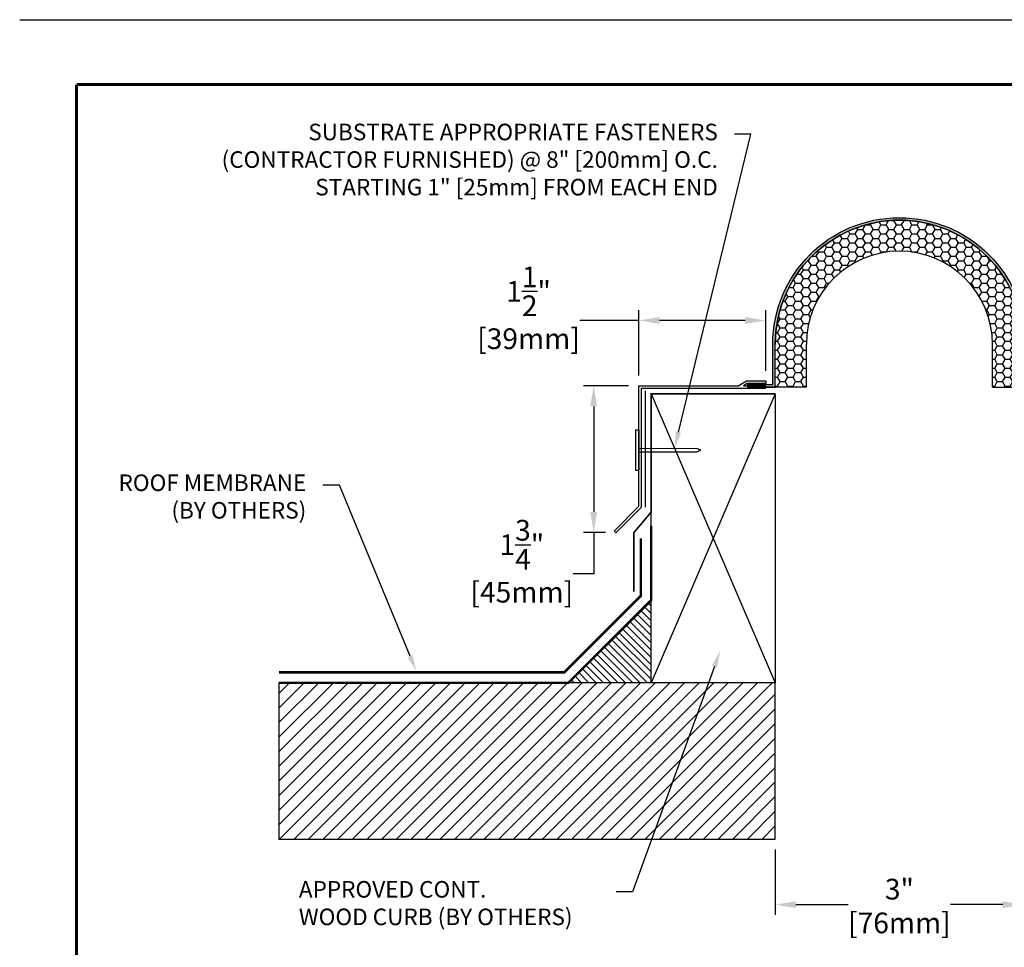
# Model space of a CAD drawing. Units: inches. Extents: x 18 to 149, y 18 to 42.
# Drawn here: x 57 to 69, y 31 to 42 of the extents above; entities that cross this region are included whole.
import ezdxf
from ezdxf import colors
from ezdxf.entities.mleader import LeaderData, LeaderLine
from ezdxf.enums import TextEntityAlignment as Align
from ezdxf.math import Vec2, Vec3

# ---------------------------------------------------------------- set-up
doc = ezdxf.new("R2010")
doc.units = ezdxf.units.IN
doc.header["$MEASUREMENT"] = 0
for name, color, linetype in [('DIM-TEXT', 1, 'Continuous'), ('DIMENSION', 1, 'Continuous'), ('hardware', 4, 'Continuous'), ('LOGOS', 7, 'Continuous'), ('OBJECT', 7, 'Continuous'), ('Substrate', 94, 'Continuous'), ('TTITLEBLOCK', 7, 'Continuous')]:
    doc.layers.add(name, color=color, linetype=linetype)
doc.styles.add('1xIPC_TITLE BLOCK', font='arial.ttf')
doc.styles.add('2xIPC_TXT', font='arial.ttf', dxfattribs={"height": 0.2})
doc.styles.add('IPC2', font='arial.ttf')
doc.dimstyles.new('2xSTANDARD', dxfattribs={"dimscale": 2, "dimtxt": 0.125, "dimasz": 0.125, "dimexe": 0.0625, "dimexo": 0.0625, "dimgap": 0.03, "dimtad": 0, "dimtih": 1, "dimtoh": 1, "dimdec": 3, "dimzin": 4, "dimdsep": 46, "dimlunit": 4, "dimtxsty": 'IPC2', "dimcen": 0.09, "dimadec": 0, "dimazin": 1, "dimtfac": 1, "dimtdec": 3, "dimtofl": 0, "dimtmove": 0, "dimatfit": 3, "dimfxl": 0, "dimtolj": 1, "dimtzin": 0, "dimarcsym": 0})

# ---------------------------------------------------------------- blocks, each defined once
blk = doc.blocks.new('JM_TITLE_BLOCK')
at = {"layer": 'Defpoints'}
blk.add_line((0, 8.5), (11, 8.5), dxfattribs=at)
at = {"layer": 'TTITLEBLOCK', "const_width": 0.0182}
for points in [[(0.3442, 8.1071), (10.6727, 8.1071)], [(0.3442, 8.1071), (0.3442, 0.4022)]]:
    blk.add_lwpolyline(points, dxfattribs=at)
at = {"style": '1xIPC_TITLE BLOCK'}
for tag, p in [('PROJECT_NAME', (7.1415, 1.0782)), ('LOCATION', (7.1415, 0.5374))]:
    blk.add_attdef(tag, text='', height=0.0625, dxfattribs=at).set_placement(p, align=Align.MIDDLE_LEFT)
at = {"layer": 'OBJECT', "style": '1xIPC_TITLE BLOCK'}
for tag, p in [('DATE', (3.4989, 1.0782)), ('SCALE', (3.4989, 0.8078)), ('DOC', (3.4989, 0.5374))]:
    blk.add_attdef(tag, text='', height=0.0625, dxfattribs=at).set_placement(p, align=Align.MIDDLE_RIGHT)
blk.add_attdef('APPLICATION', text='', height=0.125, dxfattribs=at).set_placement((5.0189, 0.8078), align=Align.MIDDLE_CENTER)
at = {"layer": 'TTITLEBLOCK', "style": '1xIPC_TITLE BLOCK'}
blk.add_attdef('SYSTEM_FINISH', (0.7477, 1.3169), '', height=0.06, dxfattribs=at)
blk = doc.blocks.new('*U202')
at = {"layer": 'Substrate', "ltscale": 0.8}
h = blk.add_hatch(dxfattribs=at)
h.set_pattern_fill('ANSI31', color=256)
h.set_pattern_definition([(45, (16.68138, -1.92227), (-0.08838835, 0.08838835), [])])
h.paths.add_polyline_path([(0, 0), (-6, 0), (-6, -1.891), (0, -1.891)])
blk.add_lwpolyline([(0, 0), (-6, 0), (-6, -1.891), (0, -1.891)], close=True, dxfattribs=at)
blk = doc.blocks.new('2x4 WOOD CURB')
at = {"layer": 'Substrate'}
for p, q in [((0, 3.493), (-1.5, 0)), ((-1.5, 3.493), (0, 0))]:
    blk.add_line(p, q, dxfattribs=at)
blk.add_lwpolyline([(-1.5, 3.493), (0, 3.493), (0, 0), (-1.5, 0)], close=True, dxfattribs=at)
blk = doc.blocks.new('45DEG CANT')
at = {"layer": 'Substrate', "lineweight": -3}
h = blk.add_hatch(dxfattribs=at)
h.set_pattern_fill('ANSI31', color=256, scale=0.5)
h.set_pattern_definition([(45, (-49.31375, -35.13408), (-0.044194174, 0.044194174), [])])
h.paths.add_polyline_path([(0, 0), (1, 0), (0, 1)])
for p, q in [((0, 0), (0, 1)), ((1, 0), (0, 1)), ((0, 0), (1, 0))]:
    blk.add_line(p, q, dxfattribs=at)
blk = doc.blocks.new('*D211')
at = {"layer": 'Defpoints', "color": 0, "lineweight": 211, "transparency": 16777216}
for p in [(65.797, 31.83), (68.797, 31.83), (65.797, 31.038)]:
    blk.add_point(p, dxfattribs=at)
at = {"layer": 'DIMENSION', "color": 0, "lineweight": -2, "transparency": 16777216}
for p, q in [((65.797, 31.705), (65.797, 30.913)), ((68.797, 31.705), (68.797, 30.913)), ((66.047, 31.038), (66.678, 31.038)), ((68.547, 31.038), (67.916, 31.038))]:
    blk.add_line(p, q, dxfattribs=at)
at = {"layer": 'DIMENSION', "color": 0, "lineweight": 211, "transparency": 16777216}
for points in [[(66.047, 31.079), (66.047, 30.996), (65.797, 31.038)], [(68.547, 31.079), (68.547, 30.996), (68.797, 31.038)]]:
    blk.add_solid(points, dxfattribs=at)
at = {"layer": 'DIMENSION', "color": 0, "lineweight": -3, "transparency": 16777216, "char_height": 0.25, "attachment_point": 5, "style": 'IPC2'}
for s, insert in [('\\A1;3"', (67.297, 31.225)), ('\\A1;[76mm]', (67.297, 30.817))]:
    blk.add_mtext(s, dxfattribs=dict(at, insert=insert))
blk = doc.blocks.new('ROOFING NAIL')
at = {"layer": 'hardware'}
for p, q in [((0.1546, 0.1046), (-0.1805, -0.0477)), ((0.1546, 0.1046), (0.1676, 0.0761)), ((0.1676, 0.0761), (-0.1676, -0.0761)), ((0.0142, 0.0065), (0.2316, -0.4719)), ((-0.1805, -0.0477), (-0.1676, -0.0761)), ((-0.0142, -0.0065), (0.2032, -0.4848)), ((0.2032, -0.4848), (0.2316, -0.5096)), ((0.2316, -0.5096), (0.2316, -0.4719))]:
    blk.add_line(p, q, dxfattribs=at)
blk = doc.blocks.new('*D228')
at = {"layer": 'Defpoints', "color": 0, "lineweight": -3, "transparency": 16777216}
for p in [(65.683, 38.102), (64.149, 37.312), (65.683, 37.367)]:
    blk.add_point(p, dxfattribs=at)
at = {"layer": 'DIMENSION', "color": 0, "lineweight": -2, "transparency": 16777216}
for p, q in [((64.149, 37.437), (64.149, 38.227)), ((65.683, 37.492), (65.683, 38.227)), ((64.149, 38.102), (63.433, 38.102)), ((65.433, 38.102), (64.399, 38.102))]:
    blk.add_line(p, q, dxfattribs=at)
at = {"layer": 'DIMENSION', "color": 0, "lineweight": -3, "transparency": 16777216}
for points in [[(64.399, 38.143), (64.399, 38.06), (64.149, 38.102)], [(65.433, 38.143), (65.433, 38.06), (65.683, 38.102)]]:
    blk.add_solid(points, dxfattribs=at)
at = {"layer": 'DIMENSION', "color": 0, "lineweight": -3, "transparency": 16777216, "char_height": 0.25, "attachment_point": 5, "style": 'IPC2'}
for s, insert in [('\\A1;1{\\H1x;\\S1/2;}"', (62.814, 38.454)), ('\\A1;[39mm]', (62.814, 37.881))]:
    blk.add_mtext(s, dxfattribs=dict(at, insert=insert))
blk = doc.blocks.new('*D234')
at = {"layer": 'Defpoints', "color": 0, "lineweight": -3, "transparency": 16777216}
for p in [(64.149, 37.312), (63.602, 35.536), (63.87, 35.536)]:
    blk.add_point(p, dxfattribs=at)
at = {"layer": 'DIMENSION', "color": 0, "lineweight": -2, "transparency": 16777216}
for p, q in [((64.024, 37.312), (63.477, 37.312)), ((63.602, 37.062), (63.602, 35.786)), ((63.745, 35.536), (63.477, 35.536)), ((63.602, 35.536), (63.602, 35.036)), ((63.602, 35.036), (63.352, 35.036))]:
    blk.add_line(p, q, dxfattribs=at)
at = {"layer": 'DIMENSION', "color": 0, "lineweight": -3, "transparency": 16777216}
for points in [[(63.561, 37.062), (63.644, 37.062), (63.602, 37.312)], [(63.561, 35.786), (63.644, 35.786), (63.602, 35.536)]]:
    blk.add_solid(points, dxfattribs=at)
at = {"layer": 'DIMENSION', "color": 0, "lineweight": -3, "transparency": 16777216, "char_height": 0.25, "attachment_point": 5, "style": 'IPC2'}
for s, insert in [('\\A1;1{\\H1x;\\S3/4;}"', (62.733, 35.39)), ('\\A1;[45mm]', (62.733, 34.816))]:
    blk.add_mtext(s, dxfattribs=dict(at, insert=insert))
blk = doc.blocks.new('MET_CURB FLASHING')
at = {"layer": 'LOGOS'}
blk.add_line((-0.286, 0.059), (-0.286, 0.028), dxfattribs=at)
at = {"layer": 'OBJECT'}
for p, q in [((-0.286, 0.059), (-0.039, 0.059)), ((-0.286, 0.028), (-0.047, 0.028)), ((0, 0), (-0.284, 0)), ((-0.284, -0.031), (-0.284, 0)), ((-0.047, 0.028), (0, 0)), ((-0.039, 0.059), (0.061, 0)), ((1.351, 0), (0.061, 0)), ((1.35, -1.552), (1.351, 0)), ((1.319, -0.031), (-0.284, -0.031)), ((1.319, -1.565), (1.319, -0.031)), ((1.648, -1.895), (1.319, -1.565)), ((1.67, -1.873), (1.35, -1.552)), ((1.67, -1.873), (1.648, -1.895))]:
    blk.add_line(p, q, dxfattribs=at)
blk = doc.blocks.new('674-A01-075_BELLOWS')
at = {"layer": 'OBJECT', "lineweight": -3}
h = blk.add_hatch(color=256, dxfattribs=at)
h.dxf.hatch_style = 1
h.paths.add_polyline_path([(1.5, 0.518), (1.5, 0), (1.838, 0), (1.838, 0.03), (1.53, 0.03), (1.53, 0.518, 1), (-1.53, 0.518), (-1.53, 0.03), (-1.838, 0.03), (-1.838, 0), (-1.5, 0), (-1.5, 0.518, -1)])
h = blk.add_hatch(dxfattribs=at)
h.set_pattern_fill('HONEY', color=256, scale=0.5)
h.set_pattern_definition([(0, (-69.80093, -42.690563), (0.09375, 0.054126588), [0.0625, -0.125]), (120, (-69.80093, -42.690563), (-0.09375, 0.054126588), [0.0625, -0.125]), (60, (-69.80093, -42.690563), (2e-17, 0.108253175), [-0.125, 0.0625])])
h.paths.add_polyline_path([(-1.5, 0.518), (-1.5, 0), (-1.125, 0), (-1.125, 0.518, -1), (1.125, 0.518), (1.125, 0), (1.5, 0), (1.5, 0.518, 1)])
for p, q in [((-1.5, 0), (-1.5, 0.518)), ((-1.125, 0), (-1.125, 0.518)), ((1.125, 0), (1.125, 0.518)), ((1.5, 0), (1.5, 0.518)), ((-1.838, 0.03), (-1.838, 0)), ((1.838, 0), (1.838, 0.03)), ((-1.5, 0), (-1.838, 0)), ((-1.125, 0), (-1.5, 0)), ((1.125, 0), (1.5, 0)), ((1.5, 0), (1.838, 0))]:
    blk.add_line(p, q, dxfattribs=at)
for points in [[(-1.838, 0.03), (-1.53, 0.03), (-1.53, 0.518, -1), (1.53, 0.518), (1.53, 0.03), (1.838, 0.03)], [(-1.838, 0), (-1.5, 0), (-1.5, 0.518, -1), (1.5, 0.518), (1.5, 0), (1.838, 0)]]:
    blk.add_lwpolyline(points, format="xyb", dxfattribs=at)
for radius in [1.5, 1.125]:
    blk.add_arc((0, 0.518), radius, 0, 180, dxfattribs=at)
blk = doc.blocks.new('674-A01-075')
at = {"layer": 'OBJECT', "lineweight": -3}
blk.add_blockref('674-A01-075_BELLOWS', (0, -0.518), dxfattribs=at)
at = {"layer": 'OBJECT', "yscale": 0.9373235739467535, "zscale": 0.9373235739467535}
for p, xscale in [((-1.883, -0.503), -0.9373235739467535), ((1.883, -0.503), 0.9373235739467535)]:
    blk.add_blockref('MET_CURB FLASHING', p, dxfattribs=dict(at, xscale=xscale))

msp = doc.modelspace()

# ---------------------------------------------------------------- linework, layer by layer
at = {"layer": 'OBJECT', "lineweight": 30}
msp.add_line((64.2247, 37.2522), (64.2247, 35.8446), dxfattribs=at)
at = {"layer": 'OBJECT', "lineweight": 211, "const_width": 0.02}
msp.add_lwpolyline([(65.7973, 37.2137), (64.2973, 37.2137), (64.2973, 35.7856), (64.0857, 35.534), (64.0857, 34.8207)], dxfattribs=at)
at = {"layer": 'Substrate', "lineweight": 211, "const_width": 0.03}
for points in [[(64.2973, 35.6176), (64.2973, 34.721), (63.2973, 33.721), (59.7973, 33.721)], [(64.1723, 35.4674), (64.1723, 34.7728), (63.2455, 33.846), (59.7973, 33.846)]]:
    msp.add_lwpolyline(points, dxfattribs=at)

# ---------------------------------------------------------------- block references
at = {"layer": 'DIMENSION', "lineweight": -3}
msp.add_blockref('674-A01-075', (67.2973, 37.8145), dxfattribs=at)
at = {"layer": 'hardware', "xscale": 1.333333333333333, "yscale": 1.333333333333333, "zscale": 1.333333333333333, "rotation": 65.48116147786516}
msp.add_blockref('ROOFING NAIL', (64.1487, 36.5355), dxfattribs=at)
at = {"layer": 'Substrate'}
for name in ['2x4 WOOD CURB', '*U202']:
    msp.add_blockref(name, (65.7973, 33.721), dxfattribs=at)
at = {"layer": 'Substrate', "lineweight": 211, "xscale": -1}
msp.add_blockref('45DEG CANT', (64.2974, 33.721), dxfattribs=at)
at = {"layer": 'TTITLEBLOCK', "xscale": 1.999331666666667, "yscale": 1.999331666666667, "zscale": 1.999331666666667}
msp.add_blockref('JM_TITLE_BLOCK', (56.6639, 24.7445), dxfattribs=at)

# ---------------------------------------------------------------- dimensions: what is measured, and where the dimension line sits
at = {"layer": 'DIMENSION', "lineweight": -3}
dim = msp.add_linear_dim(base=(65.683, 38.1017), p1=(64.1486, 37.3115), p2=(65.683, 37.367), dimstyle='2xSTANDARD', override={"dimpost": '\\X'}, dxfattribs=at)
dim.commit()
dim.dimension.update_dxf_attribs({"geometry": '*D228', "text_midpoint": (62.8135, 38.1017), "dimtype": 160})
dim = msp.add_linear_dim(base=(63.6022, 35.5357), p1=(64.1486, 37.3115), p2=(63.8698, 35.5357), angle=90, dimstyle='2xSTANDARD', override={"dimpost": '\\X'}, dxfattribs=at)
dim.commit()
dim.dimension.update_dxf_attribs({"geometry": '*D234', "text_midpoint": (62.7332, 35.0357), "dimtype": 160})
dim = msp.add_linear_dim(base=(65.7973, 31.0375), p1=(68.7973, 31.8305), p2=(65.7973, 31.8305), dimstyle='2xSTANDARD', override={"dimpost": '\\X'}, dxfattribs=at)
dim.commit()
dim.dimension.update_dxf_attribs({"geometry": '*D211', "text_midpoint": (67.2973, 31.0375)})

# ---------------------------------------------------------------- leaders
at = {"layer": 'DIM-TEXT'}
ml = msp.add_multileader_mtext('Standard', dxfattribs=at)
ml.set_content('SUBSTRATE APPROPRIATE FASTENERS (CONTRACTOR FURNISHED) @ 8" [200mm] O.C.\\P    STARTING 1" [25mm] FROM EACH END', color=256, style='2xIPC_TXT')
ml.set_leader_properties()
ml.build(insert=Vec2(0, 0))
ml.multileader.update_dxf_attribs({"dogleg_length": 0.2, "arrow_head_size": 0.2})
ctx = ml.context
ctx.base_point, ctx.char_height, ctx.arrow_head_size, ctx.landing_gap_size, ctx.plane_origin = Vec3(58.5691, 40.3529), 0.2, 0.2, 0.2, Vec3(67.9134, 17.978)
ctx.text_align_type = 2
notes = []
notes.append((ctx, [(1, (1, 1, 0), (65.5026, 40.3529), (-1, 0), 0.2, [(0, [(64.5799, 36.5557)], 0, [])])]))
ctx.mtext.insert, ctx.mtext.width, ctx.mtext.alignment, ctx.mtext.flow_direction = Vec3(65.1026, 40.4807), 6.586679, 3, 5
ml = msp.add_multileader_mtext('Standard', dxfattribs=at)
ml.set_content('ROOF MEMBRANE\\P(BY OTHERS)', color=256, style='2xIPC_TXT')
ml.set_leader_properties()
ml.build(insert=Vec2(0, 0))
ml.multileader.update_dxf_attribs({"dogleg_length": 0.2, "arrow_head_size": 0.2})
ctx = ml.context
ctx.base_point, ctx.char_height, ctx.arrow_head_size, ctx.landing_gap_size, ctx.plane_origin = Vec3(57.4661, 36.11), 0.2, 0.2, 0.2, Vec3(64.7455, 11.2145)
ctx.text_align_type = 2
notes.append((ctx, [(1, (1, 1, 0), (60.5283, 36.11), (-1, 0), 0.2, [(0, [(61.4584, 33.8585)], 0, [])])]))
ctx.mtext.insert, ctx.mtext.alignment, ctx.mtext.flow_direction = Vec3(60.1283, 36.2394), 3, 5
ml = msp.add_multileader_mtext('Standard', dxfattribs=at)
ml.set_content('APPROVED CONT.\\PWOOD CURB (BY OTHERS)', color=256, style='2xIPC_TXT')
ml.set_leader_properties()
ml.build(insert=Vec2(0, 0))
ml.multileader.update_dxf_attribs({"dogleg_length": 0.2, "arrow_head_size": 0.2})
ctx = ml.context
ctx.base_point, ctx.char_height, ctx.arrow_head_size, ctx.landing_gap_size, ctx.plane_origin = Vec3(59.838, 31.1937), 0.2, 0.2, 0.2, Vec3(73.5941, 12.2341)
notes.append((ctx, [(1, (1, 1, 0), (64.0723, 31.1937), (-1, 0), 0.2, [(0, [(65.131, 34.107)], 0, [])])]))
ctx.mtext.insert, ctx.mtext.flow_direction = Vec3(60.038, 31.3231), 5
for ctx, leaders in notes:
    for number, flags, end, landing, length, lines in leaders:
        leader = LeaderData()
        leader.index, (leader.has_last_leader_line, leader.has_dogleg_vector, leader.attachment_direction) = number, flags
        leader.last_leader_point, leader.dogleg_vector, leader.dogleg_length = Vec3(end), Vec3(landing), length
        for number, points, colour, breaks in lines:
            line = LeaderLine()
            line.index, line.vertices, line.color, line.breaks = number, Vec3.list(points), colors.encode_raw_color(colour), breaks
            leader.lines.append(line)
        ctx.leaders.append(leader)

doc.saveas('drawing.dxf')
